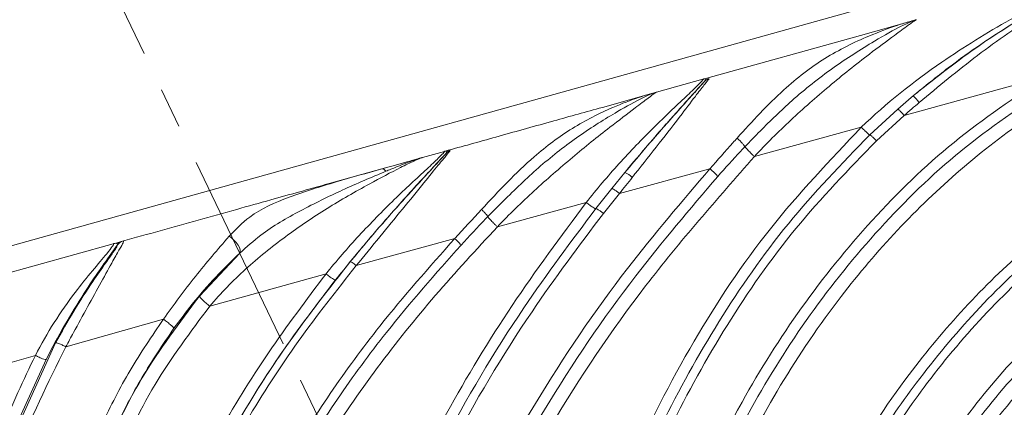
# Model space of a CAD drawing. Units: centimetres. Extents: x -3845 to 8308, y -1419 to 941.
# Drawn here: x 806 to 812, y -231 to -229 of the extents above; entities that cross this region are included whole.
import ezdxf
from ezdxf import colors
from ezdxf.entities.mleader import LeaderData, LeaderLine
from ezdxf.math import Vec2, Vec3

# ---------------------------------------------------------------- set-up
doc = ezdxf.new("R2010")
doc.units = ezdxf.units.CM
doc.header["$MEASUREMENT"] = 0
doc.linetypes.add('CENTER', pattern=[2, 1.25, -0.25, 0.25, -0.25])
doc.linetypes.add('SLD-Solid', pattern=[0])
doc.layers.get('0').update_dxf_attribs({"lineweight": 9})
doc.layers.add('EN VORTEX TEXT', color=94, linetype='Continuous', lineweight=9)
doc.layers.add('FR VORTEX TEXT', color=73, linetype='Continuous')
doc.styles.add('Vortex annotative', font='arial.ttf')

msp = doc.modelspace()

# ---------------------------------------------------------------- linework, layer by layer
at = {"linetype": 'CENTER', "lineweight": 18}
msp.add_line((812.6489, -241.7913), (791.3281, -197.2722), dxfattribs=at)
at = {"linetype": 'SLD-Solid', "lineweight": 18}
for p, q in [((813.0899, -228.318), (797.3766, -232.7024)), ((811.0487, -229.0524), (811.3587, -228.9659)), ((811.3705, -228.9641), (811.3587, -228.9659)), ((810.0958, -229.3183), (811.0487, -229.0524)), ((810.0854, -229.3224), (810.0967, -229.318)), ((810.0967, -229.318), (810.1091, -229.3219)), ((812.2032, -229.3064), (811.321, -229.5495)), ((809.7826, -229.4056), (810.0709, -229.3252)), ((809.4469, -229.4993), (809.7464, -229.4157)), ((809.7464, -229.4157), (809.7563, -229.4143)), ((811.2808, -229.5099), (811.3646, -229.4378)), ((811.3754, -229.4287), (811.3646, -229.4378)), ((811.1064, -229.6699), (811.2808, -229.5099)), ((811.3205, -229.5496), (811.148, -229.7071)), ((811.0544, -229.6227), (810.3908, -229.8045)), ((808.3301, -229.8109), (808.4662, -229.773)), ((808.4795, -229.7812), (808.4813, -229.7699)), ((808.4907, -229.7661), (808.4813, -229.7699)), ((808.4907, -229.7661), (808.5023, -229.7679)), ((807.7505, -229.9727), (808.0778, -229.8813)), ((809.5059, -230.0025), (809.5865, -229.9039)), ((810.1147, -229.8801), (809.5528, -230.0338)), ((809.4061, -230.1281), (809.5059, -230.0025)), ((809.5528, -230.0337), (809.4535, -230.1579)), ((809.3467, -230.0902), (808.7953, -230.2412)), ((807.1297, -230.2998), (807.1448, -230.3103)), ((805.3929, -230.6305), (806.4096, -230.3468)), ((806.4352, -230.3548), (806.437, -230.3487)), ((806.4691, -230.3302), (806.4741, -230.329)), ((807.1448, -230.3103), (807.1599, -230.3237)), ((807.1599, -230.3237), (807.1738, -230.3389)), ((807.1738, -230.3389), (807.1854, -230.3549)), ((807.1854, -230.3549), (807.194, -230.3704)), ((808.5305, -230.3138), (807.9195, -230.4819)), ((806.9457, -230.6712), (807.1964, -230.4038)), ((807.194, -230.3704), (807.1989, -230.3844)), ((807.1997, -230.3958), (807.1964, -230.4038)), ((807.1989, -230.3844), (807.1997, -230.3958)), ((807.7315, -230.5338), (807.01, -230.7342)), ((806.7221, -230.8147), (806.1164, -230.9857)), ((805.7392, -231.6513), (806.0531, -230.9603)), ((805.9272, -231.0395), (805.5341, -231.152)), ((805.994, -231.0643), (805.7876, -231.5187))]:
    msp.add_line(p, q, dxfattribs=at)
for centre, radius, start, end in [((810.1245, -229.3816), 0.0616, 104.43162, 136.12516), ((809.5331, -230.036), 0.1424, 45.62295, 67.9929), ((806.4946, -230.4023), 0.0761, 105.627, 141.34632)]:
    msp.add_arc(centre, radius, start, end, dxfattribs=at)
for points, knots in [([(811.0544, -229.6227), (811.0544, -229.6227), (811.2086, -229.4738), (811.512, -229.2354), (811.9788, -228.946), (812.3331, -228.7703), (812.5903, -228.656), (812.7177, -228.6031), (812.7969, -228.5713), (812.8313, -228.5574), (812.8448, -228.5512), (812.8375, -228.5533), (812.833, -228.5545)], [0, 0, 0, 0, 0.000003, 0.28016, 0.500999, 0.725156, 0.807713, 0.891343, 0.922282, 0.947708, 0.968511, 1, 1, 1, 1]), ([(811.3754, -229.4287), (811.5014, -229.3286), (811.7535, -229.1284), (812.1607, -228.8749), (812.5081, -228.6976), (812.7313, -228.6016), (812.8201, -228.5652), (812.8501, -228.553), (812.8614, -228.548), (812.8639, -228.5463), (812.8589, -228.5476), (812.8556, -228.5485)], [0, 0, 0, 0, 0.250217, 0.500361, 0.75035, 0.875281, 0.90679, 0.937814, 0.953191, 0.968701, 1, 1, 1, 1]), ([(812.8473, -228.5508), (812.8448, -228.5521), (812.8392, -228.5549), (812.8048, -228.5691), (812.7289, -228.6006), (812.6037, -228.6547), (812.3551, -228.7719), (812.0102, -228.9615), (811.6538, -229.2023), (811.4477, -229.3699), (811.3754, -229.4287)], [0, 0, 0, 0, 0.026325, 0.058958, 0.098018, 0.199778, 0.303969, 0.574279, 0.85052, 1, 1, 1, 1]), ([(812.8679, -228.5453), (812.8674, -228.5456), (812.8665, -228.5464), (812.8547, -228.5517), (812.8152, -228.5682), (812.71, -228.6128), (812.4822, -228.7182), (812.155, -228.9065), (811.7735, -229.171), (811.5335, -229.3697), (811.4139, -229.4688)], [0, 0, 0, 0, 0.015995, 0.031993, 0.064043, 0.127721, 0.253453, 0.503715, 0.752528, 1, 1, 1, 1]), ([(811.3968, -228.9552), (811.3952, -228.9557), (811.3917, -228.9568), (811.3677, -228.9737), (811.3254, -229.0045), (811.2489, -229.061), (811.0777, -229.1876), (810.8564, -229.3639), (810.6149, -229.5765), (810.4633, -229.7264), (810.3909, -229.8045), (810.3908, -229.8045)], [0, 0, 0, 0, 0.070323, 0.1489, 0.164144, 0.256848, 0.393925, 0.601292, 0.800574, 0.999996, 1, 1, 1, 1]), ([(811.3587, -228.9659), (811.3656, -228.9639), (811.3774, -228.9607), (811.3877, -228.9578), (811.3928, -228.9564), (811.3956, -228.9556), (811.3964, -228.9553), (811.3968, -228.9552)], [0, 0, 0, 0, 0.376336, 0.640026, 0.806157, 0.9, 1, 1, 1, 1]), ([(811.3968, -228.9552), (811.3965, -228.9553), (811.3959, -228.9555), (811.3949, -228.9558), (811.3935, -228.9562), (811.3923, -228.9565), (811.3892, -228.9575), (811.3866, -228.9583), (811.3802, -228.9605), (811.3751, -228.9624), (811.3705, -228.9641)], [0, 0, 0, 0, 0.098008, 0.190267, 0.193105, 0.354424, 0.36343, 0.617567, 0.644412, 1, 1, 1, 1]), ([(810.2832, -229.6904), (810.3778, -229.5864), (810.5488, -229.3982), (810.8253, -229.1861), (811.0689, -229.0663), (811.2651, -228.993), (811.3329, -228.9733), (811.3587, -228.9659)], [0, 0, 0, 0, 0.286441, 0.518377, 0.751202, 0.905328, 1, 1, 1, 1]), ([(811.3705, -228.9641), (811.3498, -228.973), (811.2958, -228.9963), (811.1129, -229.0999), (810.8766, -229.25), (810.6697, -229.4134), (810.4903, -229.5808), (810.3951, -229.6787), (810.3318, -229.7438)], [0, 0, 0, 0, 0.101307, 0.264282, 0.492411, 0.720978, 0.814682, 1, 1, 1, 1]), ([(812.9672, -229.0946), (812.9664, -229.0949), (812.8134, -229.1565), (812.5148, -229.2963), (812.079, -229.5595), (811.6625, -229.8807), (811.2722, -230.2558), (810.8946, -230.7011), (810.5431, -231.2197), (810.2274, -231.8096), (809.9689, -232.4252), (809.744, -233.1191), (809.5679, -233.8909), (809.4536, -234.734), (809.4167, -235.5815), (809.4542, -236.4271), (809.5551, -237.2694), (809.7204, -238.1271), (809.9357, -238.9994), (810.084, -239.5982), (810.1534, -239.8993), (810.1534, -239.8993)], [0, 0, 0, 0, 0.0002184, 0.0400477, 0.079877, 0.1236991, 0.1676721, 0.2115353, 0.266027, 0.3207921, 0.3756603, 0.4302933, 0.5006646, 0.5710499, 0.6404574, 0.7100889, 0.7797986, 0.8493132, 0.9246571, 0.9999995, 1, 1, 1, 1]), ([(809.8145, -235.6534), (809.8515, -235.3651), (809.9255, -234.7882), (810.1032, -233.9345), (810.3308, -233.1421), (810.6105, -232.4163), (810.9377, -231.7623), (811.3022, -231.2021), (811.689, -230.7386), (812.076, -230.3631), (812.5031, -230.0323), (812.9671, -229.7548), (813.4588, -229.5312), (814.0663, -229.3256), (814.5202, -229.2516), (814.7965, -229.2065)], [0, 0, 0, 0, 0.098962, 0.197994, 0.296841, 0.379401, 0.462106, 0.544476, 0.604782, 0.66525, 0.725504, 0.785677, 0.846053, 0.906261, 1, 1, 1, 1]), ([(809.8846, -239.3902), (809.8101, -239.0885), (809.661, -238.4851), (809.4596, -237.5798), (809.3197, -236.6673), (809.2675, -235.7494), (809.2974, -234.832), (809.41, -233.9219), (809.6087, -233.0269), (809.9005, -232.1555), (810.262, -231.3901), (810.673, -230.7352), (811.112, -230.192), (811.617, -229.6996), (812.0076, -229.4376), (812.2032, -229.3064)], [0, 0, 0, 0, 0.0837035, 0.1673867, 0.2507461, 0.3336755, 0.4168733, 0.5002632, 0.5830737, 0.6660887, 0.7495207, 0.8117802, 0.874343, 0.937095, 1, 1, 1, 1]), ([(810.1091, -229.3219), (810.1019, -229.3313), (810.0872, -229.3501), (810.0284, -229.4245), (809.9327, -229.5522), (809.8, -229.7225), (809.6944, -229.8563), (809.6383, -229.9271), (809.6327, -229.9342)], [0, 0, 0, 0, 0.136595, 0.275614, 0.463691, 0.716889, 0.971718, 1, 1, 1, 1]), ([(810.0709, -229.3252), (810.0713, -229.3251), (810.0721, -229.3249), (810.0755, -229.3239), (810.0837, -229.3216), (810.0916, -229.3194), (810.0966, -229.318)], [0, 0, 0, 0, 0.10182, 0.203596, 0.495478, 1, 1, 1, 1]), ([(812.2375, -229.3655), (812.0445, -229.4953), (811.6588, -229.7547), (811.1602, -230.242), (810.726, -230.7799), (810.319, -231.4289), (809.9605, -232.1881), (809.6709, -233.0531), (809.4735, -233.9421), (809.3617, -234.8462), (809.3321, -235.7576), (809.3842, -236.6695), (809.5236, -237.5767), (809.7246, -238.4781), (809.8736, -239.0795), (809.9482, -239.3806)], [0, 0, 0, 0, 0.062582, 0.125076, 0.187452, 0.24959, 0.332944, 0.415955, 0.498806, 0.582258, 0.665516, 0.748483, 0.831919, 0.915853, 1, 1, 1, 1]), ([(809.3468, -230.0902), (809.3468, -230.0902), (809.4111, -230.0072), (809.5497, -229.8474), (809.7281, -229.6602), (809.8697, -229.5233), (809.9665, -229.433), (810.0414, -229.3608), (810.0756, -229.3244), (810.0725, -229.3249), (810.0709, -229.3252)], [0, 0, 0, 0, 0.000004, 0.228456, 0.459702, 0.569396, 0.682009, 0.785781, 0.890708, 1, 1, 1, 1]), ([(809.5865, -229.9039), (809.5922, -229.8971), (809.648, -229.8296), (809.7551, -229.7036), (809.8918, -229.5485), (809.9957, -229.4338), (810.0579, -229.3651), (810.0727, -229.3476), (810.0801, -229.3389)], [0, 0, 0, 0, 0.029741, 0.2914, 0.551765, 0.734737, 0.867599, 1, 1, 1, 1]), ([(810.0801, -229.3389), (810.0774, -229.3419), (810.0591, -229.3626), (810.0076, -229.4193), (809.9161, -229.5208), (809.7744, -229.6801), (809.6629, -229.8129), (809.5865, -229.9039)], [0, 0, 0, 0, 0.031125, 0.212519, 0.399938, 0.588447, 1, 1, 1, 1]), ([(810.0854, -229.3224), (810.0854, -229.3224), (810.0832, -229.3224), (810.0789, -229.3231), (810.0745, -229.3242), (810.0727, -229.3247), (810.0717, -229.325), (810.0712, -229.3251), (810.0709, -229.3252)], [0, 0, 0, 0, 0.002752, 0.506114, 0.790718, 0.797667, 0.899135, 1, 1, 1, 1]), ([(810.0801, -229.3389), (810.0845, -229.3333), (810.0925, -229.3231), (810.0876, -229.3226), (810.0854, -229.3224)], [0, 0, 0, 0, 0.557542, 1, 1, 1, 1]), ([(808.6967, -230.1332), (808.8034, -230.0193), (808.9824, -229.8284), (809.2584, -229.6211), (809.4853, -229.5078), (809.6495, -229.4449), (809.7194, -229.4233), (809.7403, -229.4174), (809.7464, -229.4157)], [0, 0, 0, 0, 0.32233, 0.540544, 0.759297, 0.908396, 0.97335, 1, 1, 1, 1]), ([(809.7563, -229.4143), (809.7374, -229.4221), (809.6878, -229.4425), (809.521, -229.5352), (809.3011, -229.6729), (809.1026, -229.8262), (808.9158, -229.9964), (808.8082, -230.1046), (808.7358, -230.1775)], [0, 0, 0, 0, 0.096349, 0.252655, 0.468042, 0.683954, 0.787377, 1, 1, 1, 1]), ([(809.7826, -229.4056), (809.781, -229.4061), (809.7774, -229.4072), (809.7374, -229.4368), (809.6385, -229.5123), (809.4737, -229.637), (809.2587, -229.8098), (809.0221, -230.0159), (808.8689, -230.164), (808.7954, -230.2411), (808.7954, -230.2411)], [0, 0, 0, 0, 0.073381, 0.166943, 0.259676, 0.400781, 0.595885, 0.797864, 0.999996, 1, 1, 1, 1]), ([(809.7464, -229.4157), (809.7531, -229.4139), (809.7643, -229.4108), (809.774, -229.408), (809.7788, -229.4067), (809.7814, -229.406), (809.7822, -229.4058), (809.7826, -229.4056)], [0, 0, 0, 0, 0.381316, 0.645668, 0.810249, 0.902405, 1, 1, 1, 1]), ([(809.7826, -229.4056), (809.7823, -229.4057), (809.7817, -229.4059), (809.7807, -229.4062), (809.7793, -229.4066), (809.7782, -229.4069), (809.775, -229.4079), (809.7725, -229.4086), (809.7661, -229.4108), (809.7611, -229.4126), (809.7563, -229.4143)], [0, 0, 0, 0, 0.095962, 0.187061, 0.189288, 0.350123, 0.357273, 0.614006, 0.63573, 1, 1, 1, 1]), ([(811.3754, -229.4287), (811.3762, -229.4289), (811.3773, -229.4291), (811.382, -229.4334), (811.3864, -229.4378), (811.3919, -229.4436), (811.4009, -229.4536), (811.4085, -229.4626), (811.4139, -229.4688)], [0, 0, 0, 0, 0.268392, 0.386754, 0.5, 0.613246, 0.731608, 1, 1, 1, 1]), ([(808.4907, -229.7661), (808.5958, -229.7368), (808.8141, -229.6759), (809.1329, -229.5869), (809.3465, -229.5273), (809.4469, -229.4993)], [0, 0, 0, 0, 0.3298641, 0.684899, 1, 1, 1, 1]), ([(811.4139, -229.4688), (811.3983, -229.4823), (811.3673, -229.5093), (811.3361, -229.5362), (811.3205, -229.5496)], [0, 0, 0, 0, 0.500387, 1, 1, 1, 1]), ([(811.2808, -229.5099), (811.2817, -229.5102), (811.2831, -229.5107), (811.288, -229.5151), (811.2926, -229.5195), (811.2982, -229.5252), (811.3073, -229.5349), (811.3151, -229.5436), (811.3205, -229.5496)], [0, 0, 0, 0, 0.267868, 0.386414, 0.5, 0.613586, 0.732132, 1, 1, 1, 1]), ([(809.1218, -237.9457), (809.0575, -237.6178), (808.9362, -236.9984), (808.8551, -236.0749), (808.8488, -235.1859), (808.9187, -234.3004), (809.0641, -233.4258), (809.2884, -232.5682), (809.5978, -231.7357), (809.9944, -230.9567), (810.4708, -230.2377), (810.8599, -229.8277), (811.0543, -229.6227)], [0, 0, 0, 0, 0.112353, 0.212236, 0.312476, 0.412706, 0.512574, 0.612309, 0.712256, 0.811827, 0.905949, 1, 1, 1, 1]), ([(810.2369, -235.6825), (810.284, -235.3412), (810.3783, -234.6589), (810.5948, -233.758), (810.8518, -232.9799), (811.135, -232.3255), (811.4641, -231.7447), (811.831, -231.2443), (812.157, -230.8944), (812.4232, -230.6598), (812.683, -230.4556), (813.0217, -230.2343), (813.4723, -230.0101), (813.9197, -229.8469), (814.3536, -229.7368), (814.8134, -229.6561), (815.1389, -229.6345), (815.3247, -229.6222)], [0, 0, 0, 0, 0.11904, 0.238015, 0.319887, 0.401874, 0.483562, 0.548921, 0.614243, 0.646624, 0.669936, 0.726893, 0.78406, 0.841054, 0.888781, 0.936517, 1, 1, 1, 1]), ([(809.1935, -237.9202), (809.1237, -237.558), (808.9841, -236.8337), (808.9134, -235.7321), (808.9511, -234.6323), (809.0894, -233.6638), (809.2886, -232.8331), (809.5164, -232.1386), (809.8046, -231.4665), (810.1612, -230.822), (810.586, -230.2097), (810.933, -229.8498), (811.1064, -229.6699)], [0, 0, 0, 0, 0.125117, 0.250233, 0.375228, 0.500282, 0.583724, 0.666634, 0.749163, 0.83208, 0.916053, 1, 1, 1, 1]), ([(815.3239, -229.6891), (815.1402, -229.7017), (814.8188, -229.7239), (814.365, -229.8044), (813.8578, -229.934), (813.2678, -230.1691), (812.7862, -230.4639), (812.4656, -230.7159), (812.203, -230.9474), (811.8813, -231.293), (811.5184, -231.788), (811.1925, -232.3632), (810.9117, -233.0123), (810.6565, -233.7849), (810.4411, -234.6806), (810.3472, -235.3594), (810.3002, -235.6989)], [0, 0, 0, 0, 0.063457, 0.111046, 0.158625, 0.243682, 0.328695, 0.351914, 0.384178, 0.449373, 0.514604, 0.59647, 0.678636, 0.760687, 0.880311, 1, 1, 1, 1]), ([(811.1064, -229.6699), (811.1075, -229.6702), (811.1095, -229.6707), (811.1185, -229.6781), (811.132, -229.6909), (811.1424, -229.7014), (811.148, -229.7071)], [0, 0, 0, 0, 0.267985, 0.5, 0.732015, 1, 1, 1, 1]), ([(811.148, -229.7071), (810.9763, -229.8844), (810.6328, -230.2394), (810.2121, -230.8447), (809.8587, -231.4828), (809.5728, -232.1494), (809.3467, -232.8388), (809.1487, -233.6643), (809.0112, -234.6272), (808.9735, -235.7211), (809.0434, -236.8176), (809.1821, -237.5387), (809.2514, -237.8995)], [0, 0, 0, 0, 0.083499, 0.167139, 0.249845, 0.332269, 0.41516, 0.498652, 0.623873, 0.749102, 0.874471, 1, 1, 1, 1]), ([(810.1146, -229.8801), (810.1146, -229.8801), (810.1626, -229.8265), (810.2183, -229.7626), (810.2747, -229.6998), (810.2832, -229.6904)], [0, 0, 0, 0, 0.000024, 0.849335, 1, 1, 1, 1]), ([(810.3318, -229.7438), (810.3233, -229.7528), (810.2662, -229.8133), (810.2105, -229.8752), (810.1632, -229.928)], [0, 0, 0, 0, 0.149387, 1, 1, 1, 1]), ([(810.3908, -229.8045), (810.3868, -229.8008), (810.3787, -229.7933), (810.3669, -229.7819), (810.3561, -229.7711), (810.3467, -229.7613), (810.339, -229.7529), (810.3342, -229.7472), (810.3325, -229.7447), (810.3318, -229.7438)], [0, 0, 0, 0, 0.152308, 0.304616, 0.456923, 0.609231, 0.761539, 0.913847, 1, 1, 1, 1]), ([(808.3301, -229.8109), (808.3281, -229.8115), (808.3205, -229.8136), (808.3029, -229.8206), (808.2593, -229.8407), (808.1701, -229.8844), (807.9824, -229.9831), (807.7371, -230.1242), (807.4762, -230.2993), (807.2288, -230.4992), (807.0784, -230.6522), (807.0099, -230.7342), (807.0099, -230.7342)], [0, 0, 0, 0, 0.022951, 0.084026, 0.096427, 0.168613, 0.303951, 0.477096, 0.650541, 0.825363, 0.999997, 1, 1, 1, 1]), ([(807.7315, -230.5338), (807.7315, -230.5338), (807.7964, -230.4512), (807.9364, -230.2926), (808.1169, -230.1073), (808.2602, -229.9716), (808.3582, -229.8821), (808.4346, -229.81), (808.4709, -229.7722), (808.4678, -229.7727), (808.4662, -229.773)], [0, 0, 0, 0, 0.000004, 0.228446, 0.459651, 0.569495, 0.6821, 0.784864, 0.888619, 1, 1, 1, 1]), ([(808.4795, -229.7812), (808.4748, -229.7865), (808.4551, -229.8083), (808.3986, -229.8692), (808.3059, -229.9696), (808.17, -230.1194), (807.9942, -230.3196), (807.8584, -230.4872), (807.7904, -230.5711)], [0, 0, 0, 0, 0.042291, 0.175018, 0.313476, 0.452721, 0.725803, 1, 1, 1, 1]), ([(807.8823, -230.4573), (807.9314, -230.3982), (808.027, -230.2832), (808.1723, -230.1179), (808.3013, -229.9757), (808.4005, -229.8688), (808.4605, -229.8038), (808.4732, -229.7887), (808.4795, -229.7812)], [0, 0, 0, 0, 0.214876, 0.418177, 0.620489, 0.770978, 0.885722, 1, 1, 1, 1]), ([(808.5023, -229.7679), (808.4961, -229.7758), (808.4835, -229.7917), (808.4257, -229.8607), (808.3324, -229.9769), (808.2066, -230.1307), (808.0643, -230.3041), (807.9686, -230.4223), (807.9195, -230.4819), (807.9195, -230.4819)], [0, 0, 0, 0, 0.117546, 0.237044, 0.391999, 0.591803, 0.792807, 0.999995, 1, 1, 1, 1]), ([(810.3908, -229.8045), (810.1597, -230.068), (809.6967, -230.5955), (809.1128, -231.4663), (808.6608, -232.3259), (808.3475, -233.1651), (808.1513, -233.9632), (808.0585, -234.7035), (808.0423, -235.3723), (808.0605, -235.7679), (808.0759, -235.9653), (808.0759, -235.9653)], [0, 0, 0, 0, 0.153419, 0.307262, 0.460509, 0.581722, 0.703337, 0.824543, 0.912263, 0.999999, 1, 1, 1, 1]), ([(808.0778, -229.8813), (808.1404, -229.8639), (808.219, -229.8419), (808.2852, -229.8235), (808.3056, -229.8178), (808.3171, -229.8145), (808.3236, -229.8127), (808.3269, -229.8118), (808.3285, -229.8114), (808.3295, -229.8111), (808.3299, -229.811), (808.3301, -229.8109)], [0, 0, 0, 0, 0.56765, 0.713157, 0.813236, 0.88649, 0.936251, 0.966302, 0.981325, 0.988836, 1, 1, 1, 1]), ([(808.3301, -229.8109), (808.3299, -229.811), (808.3295, -229.8111), (808.3288, -229.8113), (808.3282, -229.8115), (808.327, -229.8118), (808.3262, -229.812), (808.3239, -229.8127), (808.3222, -229.8132), (808.3179, -229.8144), (808.3111, -229.8165), (808.2949, -229.8217), (808.2457, -229.839), (808.1732, -229.8673), (808.113, -229.892), (808.1027, -229.8962)], [0, 0, 0, 0, 0.010563, 0.016389, 0.031923, 0.032214, 0.060509, 0.061425, 0.108143, 0.110712, 0.179116, 0.278064, 0.425607, 0.902269, 1, 1, 1, 1]), ([(808.4662, -229.773), (808.4665, -229.7729), (808.4673, -229.7726), (808.4707, -229.7717), (808.4786, -229.7695), (808.4861, -229.7674), (808.4907, -229.7661)], [0, 0, 0, 0, 0.101081, 0.202122, 0.507172, 1, 1, 1, 1]), ([(808.4813, -229.7699), (808.4787, -229.7702), (808.4746, -229.7707), (808.4699, -229.7719), (808.468, -229.7725), (808.467, -229.7727), (808.4664, -229.7729), (808.4662, -229.773)], [0, 0, 0, 0, 0.492693, 0.791946, 0.798277, 0.899221, 1, 1, 1, 1]), ([(815.4759, -229.7676), (815.2817, -229.7774), (814.8929, -229.797), (814.3172, -229.8976), (813.7178, -230.0709), (813.1149, -230.3517), (812.5334, -230.7505), (812.0305, -231.2428), (811.6003, -231.8134), (811.2448, -232.4472), (810.9574, -233.1274), (810.7113, -233.9017), (810.5104, -234.7661), (810.4231, -235.4016), (810.3794, -235.7194)], [0, 0, 0, 0, 0.066727, 0.133587, 0.200177, 0.280364, 0.360544, 0.440806, 0.521155, 0.606243, 0.691674, 0.776983, 0.888467, 1, 1, 1, 1]), ([(807.1297, -230.2998), (807.1707, -230.2574), (807.275, -230.1497), (807.5023, -230.0527), (807.7898, -229.9619), (807.9834, -229.9077), (808.0778, -229.8813)], [0, 0, 0, 0, 0.175581, 0.44638, 0.730189, 1, 1, 1, 1]), ([(808.1027, -229.8962), (808.0131, -229.934), (807.8378, -230.008), (807.57, -230.139), (807.3542, -230.263), (807.2388, -230.3659), (807.1964, -230.4038)], [0, 0, 0, 0, 0.287622, 0.562461, 0.839053, 1, 1, 1, 1]), ([(807.9082, -235.6476), (807.9082, -235.6476), (807.8982, -235.4142), (807.8974, -234.9461), (807.9575, -234.2477), (808.0758, -233.6025), (808.242, -233.0153), (808.4057, -232.5736), (808.6529, -232.0066), (809.0163, -231.3286), (809.5463, -230.5464), (809.9407, -230.084), (810.1147, -229.8801)], [0, 0, 0, 0, 0.000001, 0.110859, 0.221903, 0.332672, 0.422018, 0.511372, 0.555872, 0.715067, 0.874318, 1, 1, 1, 1]), ([(810.1632, -229.928), (809.9904, -230.1312), (809.599, -230.5915), (809.0724, -231.3691), (808.7115, -232.0428), (808.4663, -232.6057), (808.3041, -233.0437), (808.1394, -233.6255), (808.0233, -234.2646), (807.9609, -234.9564), (807.97, -235.4195), (807.9745, -235.6509)], [0, 0, 0, 0, 0.126057, 0.285543, 0.44497, 0.489469, 0.578729, 0.66798, 0.778532, 0.889359, 1, 1, 1, 1]), ([(806.4691, -230.3302), (806.5465, -230.3086), (806.7027, -230.265), (806.9387, -230.1991), (807.1679, -230.1352), (807.3759, -230.0772), (807.5669, -230.0239), (807.6874, -229.9902), (807.7505, -229.9727)], [0, 0, 0, 0, 0.181356, 0.365581, 0.552673, 0.717865, 0.852446, 1, 1, 1, 1]), ([(809.6327, -229.9342), (809.6062, -229.9675), (809.5796, -230.0008), (809.5527, -230.0338), (809.5527, -230.0338)], [0, 0, 0, 0, 0.999953, 1, 1, 1, 1]), ([(807.4829, -234.8423), (807.4829, -234.8423), (807.4909, -234.6691), (807.518, -234.3233), (807.5939, -233.8054), (807.7072, -233.291), (807.8798, -232.7103), (808.1298, -232.0747), (808.4744, -231.3888), (808.8763, -230.7229), (809.1899, -230.3011), (809.3467, -230.0902)], [0, 0, 0, 0, 0.000001, 0.100541, 0.201075, 0.303519, 0.405963, 0.552208, 0.69849, 0.849242, 1, 1, 1, 1]), ([(809.3468, -230.0902), (809.3542, -230.0958), (809.3692, -230.107), (809.3882, -230.1197), (809.4015, -230.1275), (809.4047, -230.1279), (809.4061, -230.1281)], [0, 0, 0, 0, 0.257296, 0.514591, 0.771887, 1, 1, 1, 1]), ([(807.5553, -234.8332), (807.5811, -234.5129), (807.6223, -234.0032), (807.7728, -233.3182), (807.9075, -232.8632), (808.1171, -232.2843), (808.4335, -231.5936), (808.902, -230.802), (809.2542, -230.3311), (809.4061, -230.1281)], [0, 0, 0, 0, 0.187991, 0.29913, 0.410268, 0.46562, 0.659326, 0.853106, 1, 1, 1, 1]), ([(809.4535, -230.1579), (809.3025, -230.3591), (808.952, -230.8257), (808.4866, -231.6111), (808.1723, -232.2965), (807.9641, -232.8709), (807.8303, -233.3222), (807.6806, -234.0019), (807.6394, -234.5078), (807.6135, -234.8257)], [0, 0, 0, 0, 0.146862, 0.340664, 0.534394, 0.589729, 0.700827, 0.811927, 1, 1, 1, 1]), ([(808.5306, -230.3138), (808.5306, -230.3138), (808.586, -230.2535), (808.6414, -230.1934), (808.6967, -230.1332)], [0, 0, 0, 0, 0.000024, 1, 1, 1, 1]), ([(808.7358, -230.1775), (808.7318, -230.1816), (808.6756, -230.2396), (808.6206, -230.2989), (808.5696, -230.354)], [0, 0, 0, 0, 0.071699, 1, 1, 1, 1]), ([(808.7953, -230.2412), (808.7913, -230.2374), (808.7832, -230.2297), (808.7715, -230.2181), (808.7607, -230.207), (808.7513, -230.1969), (808.7438, -230.1883), (808.7383, -230.1816), (808.7366, -230.1788), (808.7358, -230.1775)], [0, 0, 0, 0, 0.144837, 0.289675, 0.434512, 0.57935, 0.724187, 0.869025, 1, 1, 1, 1]), ([(812.4526, -230.2278), (812.3771, -230.2854), (812.1491, -230.4593), (811.8033, -230.7908), (811.4505, -231.2131), (811.1568, -231.6489), (810.8357, -232.2235), (810.5165, -232.975), (810.2418, -233.906), (810.0587, -234.7998), (809.9841, -235.3835), (809.9505, -235.6464)], [0, 0, 0, 0, 0.045956, 0.138653, 0.231387, 0.312833, 0.394302, 0.552481, 0.711326, 0.869974, 1, 1, 1, 1]), ([(810.76, -232.2103), (810.7742, -232.1949), (810.8135, -232.1522), (810.9362, -231.9614), (811.0998, -231.6249), (811.4033, -231.1887), (811.7582, -230.7591), (812.1092, -230.4233), (812.3412, -230.246), (812.4178, -230.1875)], [0, 0, 0, 0, 0.023827, 0.0659, 0.257897, 0.451217, 0.669548, 0.890919, 1, 1, 1, 1]), ([(806.722, -230.8148), (806.722, -230.8148), (806.7872, -230.7252), (806.9208, -230.5424), (807.0595, -230.3813), (807.1297, -230.2998)], [0, 0, 0, 0, 0.000009, 0.494175, 1, 1, 1, 1]), ([(808.7953, -230.2413), (808.665, -230.3818), (808.4046, -230.6628), (808.0436, -231.1139), (807.7143, -231.5922), (807.4513, -232.0613), (807.2535, -232.5097), (807.1089, -232.9341), (807.0046, -233.3747), (806.962, -233.6767), (806.9474, -233.8282), (806.9474, -233.8282)], [0, 0, 0, 0, 0.138695, 0.277357, 0.41912, 0.560818, 0.668835, 0.776837, 0.888408, 0.999999, 1, 1, 1, 1]), ([(805.9272, -231.0395), (805.9272, -231.0395), (805.9627, -230.9695), (806.0417, -230.8338), (806.1649, -230.6573), (806.2822, -230.5114), (806.3692, -230.411), (806.4012, -230.3697), (806.4171, -230.3457), (806.413, -230.3463), (806.4096, -230.3468)], [0, 0, 0, 0, 0.000005, 0.1980572, 0.3955981, 0.5521861, 0.7054562, 0.8118363, 0.841067, 1, 1, 1, 1]), ([(806.4352, -230.3548), (806.4283, -230.3649), (806.4044, -230.3996), (806.3323, -230.5), (806.2237, -230.6617), (806.1071, -230.8514), (806.0317, -230.9932), (805.994, -231.0643)], [0, 0, 0, 0, 0.086176, 0.295792, 0.502008, 0.750497, 1, 1, 1, 1]), ([(806.0531, -230.9603), (806.0903, -230.8944), (806.1646, -230.7629), (806.2734, -230.5948), (806.361, -230.4697), (806.4129, -230.3966), (806.4379, -230.3586), (806.4361, -230.3561), (806.4352, -230.3548)], [0, 0, 0, 0, 0.2316766, 0.4620395, 0.6249013, 0.7441428, 0.8623318, 1, 1, 1, 1]), ([(806.4741, -230.329), (806.475, -230.3306), (806.4767, -230.3336), (806.4529, -230.3746), (806.4069, -230.4557), (806.337, -230.584), (806.2515, -230.7373), (806.1774, -230.8733), (806.1324, -230.9565), (806.1163, -230.9857), (806.1163, -230.9857)], [0, 0, 0, 0, 0.137479, 0.261511, 0.389408, 0.558091, 0.731481, 0.905569, 0.999994, 1, 1, 1, 1]), ([(806.4096, -230.3468), (806.4101, -230.3466), (806.4187, -230.3442), (806.4468, -230.3364), (806.4632, -230.3318), (806.4663, -230.331), (806.4686, -230.3303), (806.4691, -230.3302)], [0, 0, 0, 0, 0.0509021, 0.809917, 0.8113051, 0.9655218, 1, 1, 1, 1]), ([(806.437, -230.3487), (806.437, -230.3484), (806.4369, -230.3469), (806.4362, -230.3457), (806.4319, -230.3422), (806.4212, -230.3437), (806.4123, -230.346), (806.4105, -230.3465), (806.4099, -230.3467), (806.4096, -230.3468)], [0, 0, 0, 0, 0.033124, 0.184458, 0.203117, 0.825564, 0.918119, 0.950182, 1, 1, 1, 1]), ([(806.8313, -233.6084), (806.8639, -233.4162), (806.9293, -233.0312), (807.1115, -232.4727), (807.3056, -232.036), (807.5228, -231.6374), (807.7531, -231.2725), (808.0987, -230.8014), (808.3721, -230.4927), (808.5305, -230.3139)], [0, 0, 0, 0, 0.155841, 0.312214, 0.468116, 0.536529, 0.673762, 0.811031, 1, 1, 1, 1]), ([(808.5696, -230.354), (808.4122, -230.5322), (808.1407, -230.8396), (807.7974, -231.3081), (807.5689, -231.6705), (807.3529, -232.0673), (807.1597, -232.503), (806.9788, -233.0612), (806.9148, -233.4459), (806.8828, -233.638)], [0, 0, 0, 0, 0.18888, 0.325738, 0.46256, 0.530652, 0.686961, 0.843752, 1, 1, 1, 1]), ([(807.1964, -230.4038), (807.1466, -230.4524), (807.0459, -230.5509), (806.9074, -230.7099), (806.8249, -230.8204), (806.7873, -230.8707)], [0, 0, 0, 0, 0.346752, 0.702461, 1, 1, 1, 1]), ([(806.5303, -233.1239), (806.578, -232.9297), (806.6728, -232.5441), (806.8954, -231.9909), (807.1714, -231.4574), (807.4999, -230.9434), (807.7548, -230.6193), (807.8823, -230.4573)], [0, 0, 0, 0, 0.199338, 0.395803, 0.592326, 0.796131, 1, 1, 1, 1]), ([(807.9196, -230.4818), (807.797, -230.6368), (807.5518, -230.9468), (807.2273, -231.4491), (806.9461, -231.9827), (806.7224, -232.5443), (806.6172, -232.9314), (806.576, -233.125), (806.576, -233.125)], [0, 0, 0, 0, 0.196962, 0.3938722, 0.5973575, 0.8007775, 0.999998, 1, 1, 1, 1]), ([(806.4935, -232.9687), (806.4935, -232.9687), (806.5233, -232.8448), (806.6095, -232.5357), (806.7917, -232.0536), (807.0541, -231.5263), (807.3664, -231.017), (807.6098, -230.6949), (807.7315, -230.5338)], [0, 0, 0, 0, 0.000002, 0.139434, 0.350744, 0.562108, 0.78102, 1, 1, 1, 1]), ([(807.7904, -230.5711), (807.6737, -230.7246), (807.4401, -231.0314), (807.1322, -231.5269), (806.8677, -232.0519), (806.6793, -232.5389), (806.5967, -232.8512), (806.5645, -232.9727)], [0, 0, 0, 0, 0.2117802, 0.4235065, 0.6421161, 0.8606655, 1, 1, 1, 1]), ([(806.0961, -232.3286), (806.1692, -232.1248), (806.31, -231.7321), (806.5748, -231.1637), (806.8212, -230.8366), (806.9457, -230.6712)], [0, 0, 0, 0, 0.348065, 0.670528, 1, 1, 1, 1]), ([(807.01, -230.7341), (806.8909, -230.8927), (806.6496, -231.2142), (806.3898, -231.7747), (806.2474, -232.166), (806.1768, -232.369), (806.1768, -232.369)], [0, 0, 0, 0, 0.320541, 0.649533, 0.999997, 1, 1, 1, 1]), ([(811.2061, -234.348), (811.2842, -234.1452), (811.4407, -233.7388), (811.7057, -233.179), (811.9912, -232.6681), (812.3015, -232.2048), (812.6592, -231.7665), (813.0666, -231.3722), (813.5204, -231.0317), (813.8565, -230.8662), (814.0263, -230.7826)], [0, 0, 0, 0, 0.1402188, 0.2809301, 0.3988086, 0.5166383, 0.6386539, 0.760573, 0.8790702, 1, 1, 1, 1]), ([(806.064, -232.1554), (806.1504, -231.9238), (806.2809, -231.5744), (806.5093, -231.1286), (806.6512, -230.9192), (806.7222, -230.8145)], [0, 0, 0, 0, 0.495604, 0.747877, 1, 1, 1, 1]), ([(814.0621, -230.8428), (814.0621, -230.8428), (813.8937, -230.916), (813.5678, -231.0888), (813.0712, -231.4508), (812.5933, -231.933), (812.154, -232.5276), (811.8001, -233.1423), (811.5121, -233.7558), (811.3529, -234.1578), (811.2782, -234.3605), (811.2782, -234.3605)], [0, 0, 0, 0, 0.000001, 0.119101, 0.238249, 0.397398, 0.557637, 0.717511, 0.858734, 0.999999, 1, 1, 1, 1]), ([(811.28, -234.3612), (811.28, -234.3612), (811.3724, -234.1103), (811.5723, -233.6137), (811.8984, -232.9615), (812.2443, -232.4047), (812.5965, -231.9424), (813.0112, -231.51), (813.498, -231.1315), (813.8698, -230.9285), (814.0629, -230.8446), (814.0629, -230.8446)], [0, 0, 0, 0, 0.000001, 0.174856, 0.349599, 0.475299, 0.601215, 0.726627, 0.863359, 0.999999, 1, 1, 1, 1]), ([(806.7873, -230.8707), (806.719, -230.9719), (806.5824, -231.1745), (806.3571, -231.6139), (806.2279, -231.9611), (806.141, -232.1944)], [0, 0, 0, 0, 0.246899, 0.493932, 1, 1, 1, 1]), ([(814.0919, -230.8928), (813.9078, -230.9833), (813.5344, -231.167), (813.0948, -231.515), (812.745, -231.8634), (812.4693, -232.1925), (812.2194, -232.5456), (811.9316, -233.0214), (811.6262, -233.6271), (811.4341, -234.1226), (811.3377, -234.3712)], [0, 0, 0, 0, 0.134254, 0.272231, 0.365131, 0.458061, 0.553556, 0.649086, 0.823907, 1, 1, 1, 1]), ([(806.1164, -230.9855), (806.0058, -231.2096), (805.8951, -231.4337), (805.8055, -231.6659), (805.8055, -231.6659)], [0, 0, 0, 0, 0.999992, 1, 1, 1, 1]), ([(805.7187, -231.5016), (805.7187, -231.5016), (805.7818, -231.345), (805.8545, -231.1922), (805.9272, -231.0394)], [0, 0, 0, 0, 0.000012, 1, 1, 1, 1]), ([(811.7258, -234.5157), (811.8067, -234.311), (811.9689, -233.9008), (812.2342, -233.3598), (812.5079, -232.8915), (812.7863, -232.492), (813.1048, -232.1155), (813.461, -231.7844), (813.8486, -231.5041), (814.1291, -231.3708), (814.2708, -231.3036)], [0, 0, 0, 0, 0.157194, 0.315033, 0.429204, 0.543339, 0.661465, 0.779498, 0.888692, 1, 1, 1, 1])]:
    msp.add_open_spline(points, degree=3, knots=knots, dxfattribs=at)
for points in [[(811.0544, -229.6227), (811.0609, -229.6293), (811.0741, -229.6426), (811.0907, -229.6583), (811.1029, -229.6686), (811.1054, -229.6695), (811.1067, -229.6699)], [(810.3318, -229.7438), (810.3301, -229.741), (810.3267, -229.7355), (810.3149, -229.7218), (810.2999, -229.7061), (810.2888, -229.6956), (810.2832, -229.6904)], [(808.5023, -229.7679), (808.4981, -229.7694), (808.4896, -229.7723), (808.4829, -229.7783), (808.4795, -229.7812)], [(808.0778, -229.8813), (808.0796, -229.8811), (808.0833, -229.8806), (808.0896, -229.8833), (808.0961, -229.8882), (808.1005, -229.8935), (808.1027, -229.8962)], [(810.1632, -229.9279), (810.1614, -229.9256), (810.1579, -229.921), (810.1461, -229.909), (810.1313, -229.8948), (810.1202, -229.885), (810.1147, -229.8801)], [(809.5059, -230.0026), (809.5072, -230.0028), (809.5097, -230.0032), (809.5208, -230.01), (809.5355, -230.0203), (809.547, -230.0293), (809.5528, -230.0338)], [(808.6967, -230.1332), (808.7013, -230.1376), (808.7106, -230.1466), (808.723, -230.1599), (808.7324, -230.1712), (808.7347, -230.1754), (808.7358, -230.1775)], [(809.4061, -230.1281), (809.4075, -230.1282), (809.4102, -230.1286), (809.4213, -230.135), (809.4362, -230.1449), (809.4477, -230.1536), (809.4535, -230.1579)], [(806.437, -230.3487), (806.4418, -230.3446), (806.4513, -230.3364), (806.4632, -230.3323), (806.4691, -230.3302)], [(808.5306, -230.3138), (808.5352, -230.318), (808.5444, -230.3264), (808.5567, -230.3386), (808.566, -230.3487), (808.5684, -230.3522), (808.5696, -230.354)], [(807.9196, -230.4818), (807.9149, -230.4782), (807.9056, -230.4709), (807.8938, -230.4626), (807.8851, -230.4574), (807.8832, -230.4573), (807.8823, -230.4573)], [(807.7315, -230.5338), (807.7389, -230.5394), (807.7536, -230.5506), (807.7723, -230.5632), (807.7861, -230.5711), (807.789, -230.5711), (807.7904, -230.5711)], [(806.9457, -230.6712), (806.9458, -230.6719), (806.946, -230.6734), (806.9495, -230.6782), (806.9554, -230.6848), (806.9635, -230.693), (806.9735, -230.7025), (806.9849, -230.7129), (806.9972, -230.7236), (807.0057, -230.7307), (807.0099, -230.7342)], [(806.722, -230.8148), (806.7263, -230.8178), (806.7349, -230.8239), (806.7474, -230.8333), (806.759, -230.8424), (806.7691, -230.8508), (806.7773, -230.8581), (806.7833, -230.8641), (806.787, -230.8686), (806.7872, -230.87), (806.7873, -230.8707)], [(806.0531, -230.9603), (806.0546, -230.96), (806.0578, -230.9595), (806.0725, -230.9647), (806.0926, -230.9735), (806.1084, -230.9816), (806.1163, -230.9857)], [(805.9272, -231.0395), (805.9355, -231.0435), (805.9523, -231.0516), (805.9735, -231.0603), (805.9891, -231.0653), (805.9924, -231.0646), (805.994, -231.0643)]]:
    msp.add_open_spline(points, degree=3, dxfattribs=at)

# ---------------------------------------------------------------- leaders
at = {"layer": 'EN VORTEX TEXT'}
ml = msp.add_multileader_mtext('Standard', dxfattribs=at)
ml.set_content('\\A1;STEP 3:\\PINSTALL ALTO MOUNTING BRACKETS  USING 3/8-16 X {\\H0.7x;\\S3/4;}" LONG HARDWARE SUPPLIED, TO CONCRETE SURFACE AFTER CONCRETE INSERTS HAVE BEEN INSTALLED. ', color=256, style='Vortex annotative')
ml.set_leader_properties()
ml.build(insert=Vec2(0, 0))
ml.multileader.update_dxf_attribs({"text_left_attachment_type": 5, "text_right_attachment_type": 5, "dogleg_length": 0, "arrow_head_size": 5.2387, "scale": 22})
ctx = ml.context
ctx.base_point, ctx.scale, ctx.char_height, ctx.arrow_head_size, ctx.landing_gap_size, ctx.plane_origin = Vec3(48.4713, -238.497), 22, 5.6129464, 5.2387, 2.3283, Vec3(707.8944, -254.1944)
ctx.left_attachment, ctx.right_attachment = 5, 5
notes = []
notes.append((ctx, [(1, (1, 1, 0), (207.5912, -238.497), (-1, 0), 0, [(0, [(303.5048, -190.494)], 0, [])])]))
ctx.mtext.insert, ctx.mtext.width, ctx.mtext.flow_direction = Vec3(50.7996, -182.7272), 159.015914, 5
ml = msp.add_multileader_mtext('Standard', dxfattribs=at)
ml.set_content('\\A1;ALTO No.3 SAFESWAP 55000.0833\\P(REFER TO SAFESWAP\\PINSTALLATION DRAWING\\PFOR DETAILS)', color=256, style='Vortex annotative')
ml.set_leader_properties()
ml.build(insert=Vec2(0, 0))
ml.multileader.update_dxf_attribs({"text_left_attachment_type": 5, "text_right_attachment_type": 5, "dogleg_length": 0, "arrow_head_size": 5.2387, "scale": 22})
ctx = ml.context
ctx.base_point, ctx.scale, ctx.char_height, ctx.arrow_head_size, ctx.landing_gap_size, ctx.plane_origin = Vec3(437.7439, -296.5421), 22, 5.612946, 5.2387, 2.3283, Vec3(-436.0765, -524.6069)
ctx.left_attachment, ctx.right_attachment = 5, 5
notes.append((ctx, [(0, (1, 1, 0), (437.7439, -296.5421), (1, 0), 0, [(0, [(351.4589, -199.4209)], 0, [])])]))
ctx.mtext.insert, ctx.mtext.width, ctx.mtext.flow_direction = Vec3(440.0723, -260.8161), 357.632, 5
at = {"layer": 'FR VORTEX TEXT'}
ml = msp.add_multileader_mtext('Standard', dxfattribs=at)
ml.set_content('\\A1;ÉTAPE 2:\\PINSÉRER LES INSERTS DE BÉTON (FOURNIS\\PAVEC LE PRODUIT) DANS LES TROUS PERCÉS\\PDANS LE BÉTON. UTILISER L\'OUTIL 11990.2581\\P(FOURNI AVEC LE PRODUIT) AVEC UN MARTEAU\\PPOUR ANCRER DANS LE BÉTON LES INSERTS.\\PPROFONDEUR MINIMAL REQUIS 1 {\\H0.7x;\\S1/2;}" (38mm)\\PLES INSERTS DEVRAIENTT ÊTRE À NIVEAU AVEC\\PLA SURFACE DE BÉTON', color=256, style='Vortex annotative')
ml.set_leader_properties()
ml.build(insert=Vec2(0, 0))
ml.multileader.update_dxf_attribs({"text_left_attachment_type": 5, "text_right_attachment_type": 5, "dogleg_length": 0, "arrow_head_size": 5.2387, "scale": 22})
ctx = ml.context
ctx.base_point, ctx.scale, ctx.char_height, ctx.arrow_head_size, ctx.landing_gap_size, ctx.plane_origin = Vec3(57.1781, -326.6559), 22, 5.23875, 5.2387, 2.3283, Vec3(248.8135, 792.7848)
ctx.left_attachment, ctx.right_attachment = 5, 5
notes.append((ctx, [(1, (1, 1, 0), (236.6932, -326.6559), (-1, 0), 0, [(0, [(373.2829, -194.4034)], 0, [])])]))
ctx.mtext.insert, ctx.mtext.width, ctx.mtext.defined_height, ctx.mtext.flow_direction = Vec3(59.5064, -239.5695), 236.962683, 73.2482, 5
ml = msp.add_multileader_mtext('Standard', dxfattribs=at)
ml.set_content("\\A1;SYSTÈME D'ANCRAGE SAFESWAP ALTO No.3 55000.0833\\P(RÉFÉRER AU DESSIN\\PD'INSTALLATION DE L'ANCRAGE\\PPOUR LES DÉTAILS)", color=256, style='Vortex annotative')
ml.set_leader_properties()
ml.build(insert=Vec2(0, 0))
ml.multileader.update_dxf_attribs({"text_left_attachment_type": 5, "text_right_attachment_type": 5, "dogleg_length": 0, "arrow_head_size": 5.2387, "scale": 22})
ctx = ml.context
ctx.base_point, ctx.scale, ctx.char_height, ctx.arrow_head_size, ctx.landing_gap_size, ctx.plane_origin = Vec3(440.6628, -297.0528), 22, 5.612946, 5.2387, 2.3283, Vec3(-976.5009, 534.9946)
ctx.left_attachment, ctx.right_attachment = 5, 5
notes.append((ctx, [(0, (1, 1, 0), (440.6628, -297.0528), (1, 0), 0, [(0, [(351.4589, -199.4209)], 0, [])])]))
ctx.mtext.insert, ctx.mtext.width, ctx.mtext.flow_direction = Vec3(442.9911, -247.9976), 154.050734, 5
for ctx, leaders in notes:
    for number, flags, end, landing, length, lines in leaders:
        leader = LeaderData()
        leader.index, (leader.has_last_leader_line, leader.has_dogleg_vector, leader.attachment_direction) = number, flags
        leader.last_leader_point, leader.dogleg_vector, leader.dogleg_length = Vec3(end), Vec3(landing), length
        for number, points, colour, breaks in lines:
            line = LeaderLine()
            line.index, line.vertices, line.color, line.breaks = number, Vec3.list(points), colors.encode_raw_color(colour), breaks
            leader.lines.append(line)
        ctx.leaders.append(leader)

doc.saveas('drawing.dxf')
